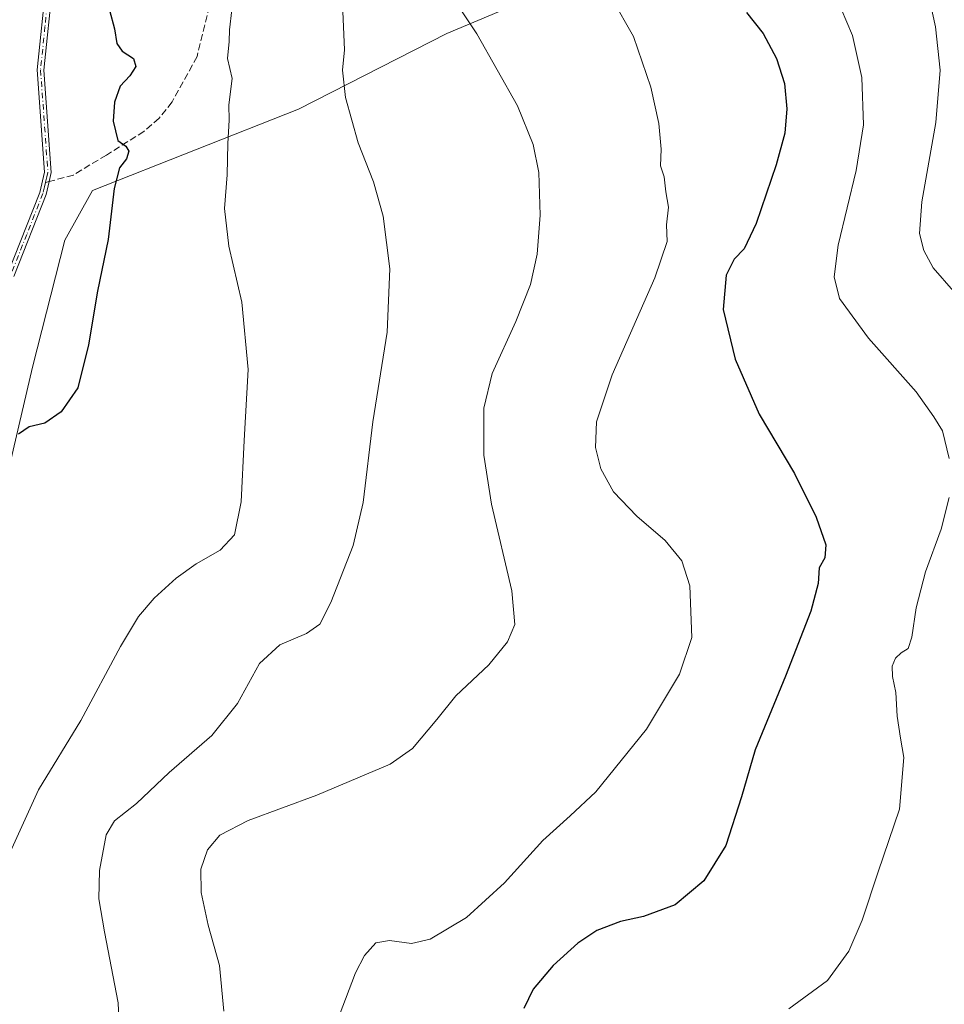
# Model space of a CAD drawing. Units: metres. Extents: x 604002 to 607448, y 4731528 to 4733894.
# Drawn here: x 604587 to 604809, y 4732657 to 4732894 of the extents above; entities that cross this region are included whole.
import ezdxf

# ---------------------------------------------------------------- set-up
doc = ezdxf.new("R2010")
doc.units = ezdxf.units.M
doc.header["$MEASUREMENT"] = 0
doc.linetypes.add('DGN Style 3', pattern=[2.307223458686699, 1.648016756204785, -0.6592067024819142])
doc.linetypes.add('DGN Style 4', pattern=[2.6384748266838614, 1.318413404963828, -0.6592067024819142, 0.001648016756204785, -0.6592067024819142])
for name, color, linetype, lineweight in [('Camino Cxs', 7, 'Continuous', 0), ('Camino eje', 30, 'DGN Style 4', 13), ('Cultivos herbáceos CxS', 92, 'Continuous', 0), ('Curva de nivel maestra', 30, 'Continuous', 30), ('Curva de nivel normal', 30, 'Continuous', 0), ('Pastizal CxS', 92, 'Continuous', 0), ('Senda', 7, 'DGN Style 3', 0), ('Senda no paivmentada conexión', 7, 'DGN Style 3', 0)]:
    doc.layers.add(name, color=color, linetype=linetype, lineweight=lineweight)

# ---------------------------------------------------------------- blocks, each defined once
blk = doc.blocks.new('*U18')
at = {"layer": 'Cultivos herbáceos CxS', "color": 92, "linetype": 'Continuous', "lineweight": 0}
blk.add_polyline3d([(604580.4637000002, 4732770.468699999, 701.3282000000036), (604589.7855000002, 4732810.3643, 698.5691999999982), (604597.5531000001, 4732840.9345, 697.1683000000048), (604604.2856999999, 4732852.851100001, 698.651199999993), (604653.7814999997, 4732872.4005, 707.3957999999984), (604689.4426999995, 4732890.607899999, 714.2108000000007), (604706.8517000005, 4732897.908100001, 716.6876999999951), (604717.5210999995, 4732902.4001, 718.7652999999991), (604729.3145000003, 4732911.9463, 722.6594999999944), (604718.5285, 4732961.801700001, 723.2746000000043), (604726.2109000003, 4733036.7915, 718.3212000000058), (604738.1980999997, 4733047.679500001, 719.246499999994), (604830.6256999997, 4733080.722100001, 722.8687000000064)], dxfattribs=at)

msp = doc.modelspace()

# ---------------------------------------------------------------- linework, layer by layer
at = {"layer": 'Camino Cxs', "color": 7, "linetype": 'Continuous', "lineweight": 0}
for points in [[(604583.7901, 4732832.720100001, 697.4790000000066), (604591.5500999996, 4732852.4101, 696.6806999999973), (604592.7100999998, 4732857.2601, 696.895399999994), (604590.9401000004, 4732881.850099999, 696.5139000000054), (604593.0701000001, 4732902.790100001, 695.6937000000034), (604592.7100999998, 4732908.4001, 695.782600000006), (604586.3701, 4732944.950099999, 696.1468000000023), (604586.7500999998, 4732952.2601, 696.1864999999962), (604591.1501000002, 4732982.7601, 694.7565999999933), (604589.6201, 4733009.610099999, 694.4755000000005), (604590.9501, 4733024.5701, 694.313599999994), (604592.6101000002, 4733032.1801, 694.1454999999987), (604594.6001000004, 4733036.790100001, 694.0858000000007), (604597.3601000002, 4733040.9801, 694.2373999999982), (604620.2001, 4733066.6801, 691.4953999999998), (604622.8901000004, 4733070.9301, 691.431500000006), (604624.6001000004, 4733075.6801, 691.5996000000014), (604632.6801000005, 4733115.950099999, 692.1460999999981), (604638.5601000005, 4733135.7601, 690.7249000000012), (604645.6700999998, 4733188.700099999, 684.5298000000039), (604649.5701000001, 4733221.0101, 682.7632000000012), (604650.1700999998, 4733242.890100001, 680.593599999993)], [(604583.7901, 4732832.720100001, 697.4790000000066), (604591.5500999996, 4732852.4101, 696.6806999999973), (604592.7100999998, 4732857.2601, 696.895399999994), (604590.9401000004, 4732881.850099999, 696.5139000000054), (604593.0701000001, 4732902.790100001, 695.6937000000034)], [(604594.6901000004, 4732902.6801, 695.7293000000063), (604592.5701000001, 4732881.780099999, 696.6524000000063), (604594.3400999998, 4732857.1501, 697.2458000000044), (604593.8400999998, 4732855.020099999, 697.0271000000066), (604593.1201, 4732851.9101, 696.7563999999984), (604585.3601000002, 4732832.200099999, 698.040399999998)], [(604594.6901000004, 4732902.6801, 695.7293000000063), (604592.5701000001, 4732881.780099999, 696.6524000000063), (604594.3400999998, 4732857.1501, 697.2458000000044), (604593.8400999998, 4732855.020099999, 697.0271000000066), (604593.1201, 4732851.9101, 696.7563999999984), (604585.3601000002, 4732832.200099999, 698.040399999998)]]:
    msp.add_polyline3d(points, dxfattribs=at)
at = {"layer": 'Camino eje', "color": 30, "linetype": 'DGN Style 4', "lineweight": 13}
for points in [[(604593.8800999997, 4732902.735099999, 695.7121000000043), (604592.8201000001, 4732892.2851, 695.9968999999984), (604591.7550999997, 4732881.815099999, 696.5758999999962), (604593.5251000002, 4732857.2051, 697.0708000000013), (604593.2751000002, 4732856.140100001, 696.9648000000016), (604592.9501, 4732854.781099999, 696.8325000000041)], [(604592.9501, 4732854.781099999, 696.8325000000041), (604592.6951000001, 4732853.715100001, 696.7323000000034), (604592.3350999998, 4732852.1601, 696.6411999999982), (604588.4550999999, 4732842.3051, 696.4907999999997), (604584.5751, 4732832.460100001, 697.7793999999994), (604584.1951000001, 4732828.545100001, 697.6601999999984), (604583.8350999998, 4732824.7851, 697.7388999999966), (604584.2851, 4732819.235099999, 698.1092999999964), (604584.7401000002, 4732813.720100001, 698.3142999999982), (604584.4650999998, 4732811.1801, 698.4253000000026), (604584.1700999998, 4732808.485099999, 698.6187999999966), (604579.0351, 4732792.5101, 699.351800000004), (604573.8750999998, 4732776.3301, 700.3062000000064), (604572.4600999998, 4732763.860099999, 701.3540000000066), (604571.1300999997, 4732752.1601, 701.4419999999955), (604569.7550999997, 4732742.110099999, 701.6462999999932), (604568.3750999998, 4732732.005100001, 701.7397000000057), (604564.0000999998, 4732716.6251, 702.4655000000057), (604559.6201, 4732701.215100001, 702.3649000000005), (604558.4650999998, 4732686.175100001, 702.777900000001), (604556.5251000002, 4732665.005100001, 703.8940000000002), (604554.5000999998, 4732642.7751, 705.9700000000012)]]:
    msp.add_polyline3d(points, dxfattribs=at)
at = {"layer": 'Cultivos herbáceos CxS', "color": 92, "linetype": 'Continuous', "lineweight": 0}
msp.add_polyline3d([(604580.4637000002, 4732770.468699999, 701.3282000000036), (604589.7855000002, 4732810.3643, 698.5691999999982), (604597.5531000001, 4732840.9345, 697.1683000000048), (604604.2856999999, 4732852.851100001, 698.651199999993), (604653.7814999997, 4732872.4005, 707.3957999999984), (604689.4426999995, 4732890.607899999, 714.2108000000007), (604706.8517000005, 4732897.908100001, 716.6876999999951), (604717.5210999995, 4732902.4001, 718.7652999999991), (604729.3145000003, 4732911.9463, 722.6594999999944), (604718.5285, 4732961.801700001, 723.2746000000043), (604726.2109000003, 4733036.7915, 718.3212000000058), (604738.1980999997, 4733047.679500001, 719.246499999994), (604830.6256999997, 4733080.722100001, 722.8687000000064)], dxfattribs=at)
at = {"layer": 'Curva de nivel maestra', "color": 30, "linetype": 'Continuous', "lineweight": 30, "flags": 128}
for points, elevation in [([(604608.3399999999, 4732896.200099999), (604609.5199999996, 4732891.7601), (604610.0899999999, 4732888.210100001), (604611.3499999996, 4732886.380100001), (604614.1399999997, 4732884.5801), (604614.6600000003, 4732882.670100001), (604613.2300000006, 4732880.460100001), (604610.9199999999, 4732877.920100001), (604609.5700000003, 4732874.130100001), (604609.2000000002, 4732869.550100001), (604610.3499999996, 4732864.850099999), (604612.2800000003, 4732863.4801), (604613.0099999999, 4732862.3101), (604612.4100000003, 4732860.470100001), (604610.7699999996, 4732858.270099999), (604609.4600000001, 4732853.340100001), (604608, 4732841.050100001), (604605.4600000001, 4732828.670100001), (604603.2999999998, 4732815.7301), (604600.6900000004, 4732805.390100001), (604596.75, 4732799.6501), (604592.79, 4732796.880100001), (604589.0300000003, 4732796.040100001), (604586.4500000002, 4732794.2401)], 699.9999999999999), ([(604761.5, 4732895.700099999), (604765.5199999996, 4732890.620100001), (604768.7100000001, 4732884.620100001), (604770.6500000004, 4732878.620100001), (604771.2100000001, 4732872.5101), (604770.7199999997, 4732866.620100001), (604768.6900000004, 4732859.0601), (604763.8799999999, 4732844.960100001), (604760.9299999997, 4732838.8101), (604758.5199999996, 4732836.3101), (604756.6600000003, 4732832.520099999), (604755.8899999997, 4732824.220100001), (604758.8300000001, 4732812.340100001), (604764.5800000001, 4732799.090100001), (604773.0800000001, 4732784.8201), (604778.2800000003, 4732774.340100001), (604780.5899999999, 4732767.6601), (604780.3600000005, 4732764.5601), (604778.9699999997, 4732762.1601), (604778.75, 4732758.380100001), (604777.0199999996, 4732751.720100001), (604770.8799999999, 4732736.050100001), (604763.5999999996, 4732718.380100001), (604760.2999999998, 4732707.0601), (604756.5599999996, 4732695.390100001), (604751.2300000006, 4732686.8301), (604744.3600000005, 4732681.0801), (604736.7699999996, 4732678.290100001), (604731.1799999997, 4732677.040100001), (604725.5199999996, 4732674.9101), (604720.9600000001, 4732671.9001), (604715.0599999996, 4732666.5001), (604710.1799999997, 4732660.8301), (604708, 4732656.170100001)], 725)]:
    msp.add_lwpolyline(points, dxfattribs=dict(at, elevation=elevation))
at = {"layer": 'Curva de nivel normal', "color": 30, "linetype": 'Continuous', "lineweight": 0, "flags": 128}
for points, elevation in [([(604813.2999999998, 4732959.640100001), (604805.8799999999, 4732957.3301), (604799.2300000006, 4732956.2601), (604796.2400000002, 4732954.130100001), (604795, 4732950.790100001), (604793.7300000006, 4732948.190099999), (604789.5300000003, 4732945.050100001), (604788.3899999997, 4732942.100099999), (604789.8200000003, 4732938.100099999), (604790.7800000003, 4732934.280099999), (604793.2100000001, 4732929.710100001), (604797.9600000001, 4732923.1801), (604800.5899999999, 4732917.610099999), (604803.5700000003, 4732907.640100001), (604806.9699999997, 4732892.210100001), (604808.1100000005, 4732881.800100001), (604807.0700000003, 4732869.2501), (604803.6600000003, 4732850.120100001), (604803.0999999996, 4732842.5101), (604804.1799999997, 4732838.420100001), (604806.4000000004, 4732834.2501), (604811.2800000003, 4732828.6801)], 734.9999999999999), ([(604611.3200000003, 4732636.710100001), (604610.4400000004, 4732657.5001), (604607.1399999997, 4732674.5801), (604605.79, 4732682.5001), (604605.9199999999, 4732689.340100001), (604607.5199999996, 4732697.9301), (604609.5, 4732701.280099999), (604614.8499999996, 4732705.450099999), (604622.7000000002, 4732712.890100001), (604632.9800000006, 4732721.8201), (604639.1200000001, 4732729.520099999), (604644.3700000001, 4732739.120100001), (604649.3200000003, 4732743.610099999), (604655.7199999997, 4732746.350099999), (604658.9199999999, 4732748.600099999), (604661.5899999999, 4732753.790100001), (604666.8899999997, 4732767.5001), (604669.3200000003, 4732777.8201), (604671.6399999997, 4732797.2601), (604675.1399999997, 4732818.8101), (604675.75, 4732834.040100001), (604674.1500000004, 4732846.720100001), (604671.7999999998, 4732854.950099999), (604668.1200000001, 4732864.360099999), (604665.0700000003, 4732875.2601), (604664.3399999999, 4732881.8301), (604664.8099999996, 4732886.6801), (604664.0899999999, 4732903.380100001)], 710), ([(604782.9199999999, 4732899.840100001), (604787, 4732890.140100001), (604789.2699999996, 4732880.020099999), (604789.6699999999, 4732868.6601), (604787.8700000001, 4732857.6801), (604783.5899999999, 4732839.7501), (604782.6200000001, 4732832.120100001), (604783.8600000005, 4732826.9101), (604790.8200000003, 4732817.390100001), (604802.3200000003, 4732804.4801), (604806.5999999996, 4732798.450099999), (604808.6500000004, 4732795.100099999), (604810.25, 4732788.440099999)], 730), ([(604659.0300000003, 4732642.380100001), (604667.5099999999, 4732664.7601), (604669.6399999997, 4732668.920100001), (604672.3700000001, 4732671.9801), (604675.6799999997, 4732672.530099999), (604680.9299999997, 4732671.780099999), (604685.4400000004, 4732672.860099999), (604694.1500000004, 4732678.030099999), (604703.3399999999, 4732686.4101), (604712.5499999998, 4732696.5701), (604719.0899999999, 4732702.5001), (604725.25, 4732708.2301), (604737.4900000002, 4732723.300100001), (604745.4400000004, 4732736.520099999), (604748.3499999996, 4732745.380100001), (604747.9100000003, 4732757.7601), (604745.9900000002, 4732763.8201), (604741.9299999997, 4732768.700099999), (604735.1200000001, 4732774.540100001), (604729.5499999998, 4732780.4301), (604726.4600000001, 4732785.9001), (604725.2400000002, 4732791.0801), (604725.4699999997, 4732797.2301), (604729.2300000006, 4732808.5701), (604739.5, 4732831.8301), (604742.4600000001, 4732840.5601), (604742.2800000003, 4732844.590100001), (604742.75, 4732848.8301), (604742.1100000005, 4732852.5701), (604741.7000000002, 4732856.140100001), (604740.8499999996, 4732858.800100001), (604741.0199999996, 4732862.8301), (604740.4500000002, 4732868.940099999), (604738.4800000006, 4732877.670100001), (604734.3799999999, 4732889.880100001), (604729.1699999999, 4732899.110099999)], 720), ([(604637.7699999996, 4732896.270099999), (604637.1699999999, 4732891.4901), (604637.1399999997, 4732888.710100001), (604636.75, 4732884.590100001), (604637.8499999996, 4732879.7601), (604637.0700000003, 4732873.460100001), (604637.1399999997, 4732869.800100001), (604636.7800000003, 4732864.170100001), (604636.5999999996, 4732856.600099999), (604635.9699999997, 4732848.5101), (604637, 4732839.460100001), (604640.1399999997, 4732825.9901), (604641.6399999997, 4732809.8301), (604640.6799999997, 4732792.7401), (604640, 4732777.960100001), (604638.4000000004, 4732770.030099999), (604634.9199999999, 4732766.370100001), (604629.1399999997, 4732763.0801), (604624.3300000001, 4732759.6601), (604619.0999999996, 4732754.8101), (604615.3399999999, 4732750.440099999), (604610.9800000006, 4732743.2401), (604601.4600000001, 4732725.450099999), (604591.2599999999, 4732708.720100001), (604584.4199999999, 4732693.720100001)], 705), ([(604635.8300000001, 4732655.5001), (604634.79, 4732666.5001), (604632.0499999998, 4732676.170100001), (604630.3899999997, 4732684.040100001), (604630.2599999999, 4732689.6801), (604631.8799999999, 4732694.290100001), (604634.8300000001, 4732697.800100001), (604641.6600000003, 4732701.350099999), (604658.1799999997, 4732707.4801), (604675.8499999996, 4732714.9001), (604681.1900000004, 4732718.670100001), (604687.0700000003, 4732725.6801), (604691.6100000005, 4732731.3101), (604699.54, 4732738.7601), (604704.0199999996, 4732744.3101), (604705.7699999996, 4732748.4901), (604705.0599999996, 4732756.5801), (604700.1900000004, 4732777.420100001), (604698.3600000005, 4732789.190099999), (604698.3700000001, 4732800.530099999), (604700.3200000003, 4732808.8201), (604706.0800000001, 4732821.380100001), (604709.5700000003, 4732830.280099999), (604711.1799999997, 4732837.5601), (604711.9299999997, 4732846.920100001), (604711.5499999998, 4732857.1801), (604710.2100000001, 4732863.950099999), (604706.4800000006, 4732873.2401), (604696.6699999999, 4732890.540100001), (604692.4699999997, 4732896.770099999)], 715), ([(604810.2199999997, 4732779.040100001), (604808.3300000001, 4732771.460100001), (604804.5700000003, 4732761.1601), (604802.3399999999, 4732752.4901), (604801.2800000003, 4732745.4901), (604800.4000000004, 4732742.710100001), (604798.7400000002, 4732741.700099999), (604797.3600000005, 4732740.380100001), (604796.5800000001, 4732738.440099999), (604796.5999999996, 4732735.9801), (604797.4400000004, 4732732.110099999), (604797.7300000006, 4732726.4901), (604798.5099999999, 4732721.1601), (604799.3799999999, 4732716.4901), (604798.3300000001, 4732704.120100001), (604793.1900000004, 4732689.0101), (604789.3300000001, 4732677.4001), (604786.1600000003, 4732669.9101), (604781.0099999999, 4732662.880100001), (604771.7300000006, 4732656.050100001)], 730)]:
    msp.add_lwpolyline(points, dxfattribs=dict(at, elevation=elevation))
at = {"layer": 'Pastizal CxS', "color": 92, "linetype": 'Continuous', "lineweight": 0}
for points in [[(604830.6256999997, 4733080.722100001, 722.8687000000064), (604738.1980999997, 4733047.679500001, 719.246499999994), (604726.2109000003, 4733036.7915, 718.3212000000058), (604718.5285, 4732961.801700001, 723.2746000000043), (604729.3145000003, 4732911.9463, 722.6594999999944), (604717.5210999995, 4732902.4001, 718.7652999999991), (604706.8517000005, 4732897.908100001, 716.6876999999951), (604689.4426999995, 4732890.607899999, 714.2108000000007), (604653.7814999997, 4732872.4005, 707.3957999999984), (604604.2856999999, 4732852.851100001, 698.651199999993), (604597.5531000001, 4732840.9345, 697.1683000000048), (604589.7855000002, 4732810.3643, 698.5691999999982), (604580.4637000002, 4732770.468699999, 701.3282000000036)], [(604580.4637000002, 4732770.468699999, 701.3282000000036), (604589.7855000002, 4732810.3643, 698.5691999999982), (604597.5531000001, 4732840.9345, 697.1683000000048), (604604.2856999999, 4732852.851100001, 698.651199999993), (604653.7814999997, 4732872.4005, 707.3957999999984), (604689.4426999995, 4732890.607899999, 714.2108000000007), (604706.8517000005, 4732897.908100001, 716.6876999999951), (604717.5210999995, 4732902.4001, 718.7652999999991), (604729.3145000003, 4732911.9463, 722.6594999999944), (604718.5285, 4732961.801700001, 723.2746000000043), (604726.2109000003, 4733036.7915, 718.3212000000058), (604738.1980999997, 4733047.679500001, 719.246499999994), (604830.6256999997, 4733080.722100001, 722.8687000000064)]]:
    msp.add_polyline3d(points, dxfattribs=at)
at = {"layer": 'Senda', "color": 7, "linetype": 'DGN Style 3', "lineweight": 0}
msp.add_polyline3d([(604666.5201000003, 4733055.950099999, 706.9689999999973), (604661.9001000002, 4733046.280099999, 706.7338000000018), (604659.8901000004, 4733039.540100001, 707.4572000000044), (604657.6601, 4733035.0701, 707.6051000000007), (604644.4301000005, 4733013.170100001, 708.0947000000016), (604633.7901, 4732982.7401, 709.5524000000005), (604633.1401000004, 4732971.4101, 709.6371000000072), (604634.6001000004, 4732957.950099999, 709.5304000000033), (604632.6300999997, 4732918.300100001, 706.3687000000064), (604632.8901000004, 4732899.440099999, 704.7079999999987), (604629.3800999997, 4732885.0601, 704.0264000000025), (604623.3800999997, 4732874.140100001, 702.7902000000031), (604620.2500999998, 4732870.220100001, 702.2165999999997), (604616.6201, 4732867.0601, 701.8945999999996), (604607.5800999999, 4732861.380100001, 700.1297999999952), (604599.6501000002, 4732856.5801, 698.3421999999991), (604593.8400999998, 4732855.020099999, 697.0271000000066)], dxfattribs=at)
at = {"layer": 'Senda no paivmentada conexión', "color": 7, "linetype": 'DGN Style 3', "lineweight": 0, "extrusion": (-0.1995439657691151, -0.05358540206084204, 0.9784226133992979), "elevation": -373573.0046040732, "flags": 128}
msp.add_lwpolyline([(-4414109.96437424, 1772435.406795558), (-4414109.96437424, 1772434.46494092)], dxfattribs=at)

# ---------------------------------------------------------------- block references
at = {"layer": 'Cultivos herbáceos CxS', "color": 92, "linetype": 'Continuous', "lineweight": 0}
msp.add_blockref('*U18', (0, 0), dxfattribs=at)

doc.saveas('drawing.dxf')
